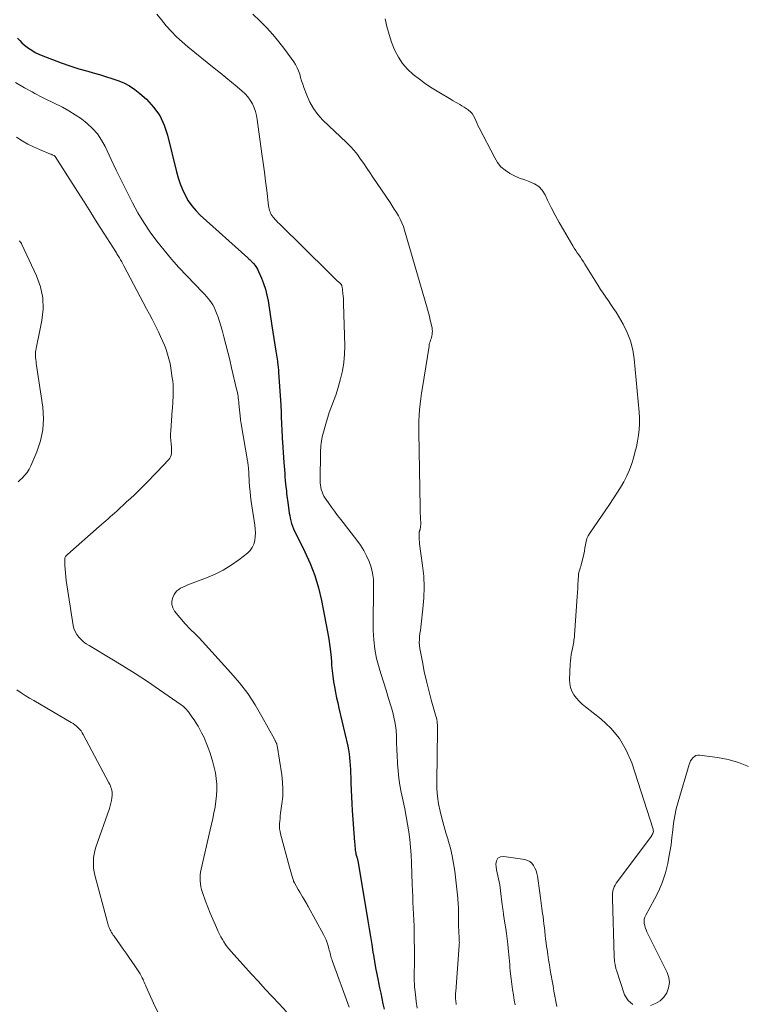
# Model space of a CAD drawing. Units: feet. Extents: x 1990000 to 1995033, y 525000 to 530007.
# Drawn here: x 1990979 to 1991110, y 526803 to 526981 of the extents above; entities that cross this region are included whole.
import ezdxf

# ---------------------------------------------------------------- set-up
doc = ezdxf.new("R2010")
doc.units = ezdxf.units.FT
doc.header["$LTSCALE"] = 100
doc.header["$MEASUREMENT"] = 0
doc.layers.add('CONTOUR INDEX', color=32, linetype='Continuous', lineweight=25)
doc.layers.add('CONTOUR INTERMEDIATE', color=40, linetype='Continuous', lineweight=15)

msp = doc.modelspace()

# ---------------------------------------------------------------- linework, layer by layer
at = {"layer": 'CONTOUR INDEX', "elevation": 920, "flags": 128}
msp.add_lwpolyline([(1990978.47, 526977.66), (1990978.86, 526977.21), (1990979.27, 526976.79), (1990979.71, 526976.4), (1990980.18, 526976.03), (1990980.42, 526975.86), (1990981.03, 526975.44), (1990981.67, 526975.06), (1990982.33, 526974.73), (1990983.01, 526974.44), (1990984.75, 526973.76), (1990986.32, 526973.18), (1990987.9, 526972.63), (1990989.5, 526972.13), (1990991.11, 526971.67), (1990992.1, 526971.4), (1990993.22, 526971.08), (1990994.34, 526970.75), (1990995.45, 526970.38), (1990996.55, 526970.01), (1990997.62, 526969.56), (1990998.64, 526969.03), (1990999.59, 526968.39), (1991000.49, 526967.67), (1991001.69, 526966.61), (1991003, 526965.2), (1991004.11, 526963.68), (1991004.92, 526961.98), (1991005.53, 526960.16), (1991007.1, 526953.57), (1991007.4, 526952.48), (1991007.76, 526951.4), (1991008.19, 526950.35), (1991008.67, 526949.32), (1991009.24, 526948.34), (1991009.87, 526947.41), (1991010.61, 526946.56), (1991011.4, 526945.76), (1991019.96, 526938.03), (1991020.04, 526937.96), (1991020.12, 526937.89), (1991020.2, 526937.82), (1991020.28, 526937.75), (1991020.37, 526937.68), (1991020.44, 526937.61), (1991020.52, 526937.53), (1991020.59, 526937.45), (1991021.01, 526936.99), (1991021.28, 526936.66), (1991021.52, 526936.32), (1991021.72, 526935.97), (1991021.91, 526935.59), (1991022.44, 526934.39), (1991022.83, 526933.39), (1991023.17, 526932.37), (1991023.43, 526931.33), (1991023.64, 526930.28), (1991024.33, 526925.8), (1991024.51, 526924.65), (1991024.69, 526923.5), (1991024.86, 526922.35), (1991025.04, 526921.2), (1991025.31, 526919.4), (1991025.35, 526919.15), (1991025.38, 526918.9), (1991025.41, 526918.65), (1991025.45, 526918.41), (1991025.48, 526918.16), (1991025.5, 526917.91), (1991025.52, 526917.66), (1991025.54, 526917.41), (1991025.92, 526911.49), (1991025.95, 526911.07), (1991025.97, 526910.65), (1991025.98, 526910.22), (1991026, 526909.8), (1991026.01, 526909.38), (1991026.02, 526908.95), (1991026.03, 526908.53), (1991026.05, 526908.11), (1991026.06, 526907.8), (1991026.09, 526907.22), (1991026.12, 526906.64), (1991026.15, 526906.06), (1991026.19, 526905.49), (1991026.24, 526904.81), (1991026.31, 526903.9), (1991026.37, 526902.98), (1991026.43, 526902.06), (1991026.5, 526901.15), (1991026.59, 526899.81), (1991026.63, 526899.17), (1991026.68, 526898.53), (1991026.74, 526897.89), (1991026.8, 526897.25), (1991026.84, 526896.8), (1991026.88, 526896.39), (1991026.93, 526895.98), (1991026.98, 526895.57), (1991027.03, 526895.16), (1991027.09, 526894.75), (1991027.15, 526894.34), (1991027.2, 526893.93), (1991027.26, 526893.53), (1991027.46, 526892.05), (1991027.54, 526891.57), (1991027.64, 526891.09), (1991027.75, 526890.61), (1991027.88, 526890.14), (1991028.04, 526889.68), (1991028.21, 526889.22), (1991028.4, 526888.77), (1991028.61, 526888.33), (1991030.28, 526885.03), (1991031.24, 526882.92), (1991032.08, 526880.76), (1991032.74, 526878.54), (1991033.27, 526876.28), (1991034.35, 526870.62), (1991034.58, 526869.29), (1991034.78, 526867.96), (1991034.92, 526866.63), (1991035.04, 526865.29), (1991035.09, 526864.56), (1991035.18, 526863.59), (1991035.28, 526862.62), (1991035.42, 526861.65), (1991035.59, 526860.69), (1991035.78, 526859.72), (1991035.97, 526858.76), (1991036.18, 526857.81), (1991036.4, 526856.85), (1991037.98, 526850.04), (1991038.13, 526849.35), (1991038.25, 526848.65), (1991038.34, 526847.95), (1991038.4, 526847.25), (1991038.45, 526846.54), (1991038.49, 526845.84), (1991038.52, 526845.13), (1991038.54, 526844.42), (1991038.57, 526843.35), (1991038.61, 526842.11), (1991038.67, 526840.88), (1991038.74, 526839.64), (1991038.82, 526838.4), (1991039.22, 526832.75), (1991039.25, 526832.38), (1991039.28, 526832.02), (1991039.32, 526831.66), (1991039.36, 526831.3), (1991039.43, 526830.74), (1991039.44, 526830.65), (1991039.45, 526830.57), (1991039.48, 526830.5), (1991039.5, 526830.42), (1991039.53, 526830.34), (1991039.55, 526830.26), (1991039.58, 526830.19), (1991039.61, 526830.11), (1991039.65, 526829.98), (1991039.7, 526829.84), (1991039.74, 526829.7), (1991039.77, 526829.55), (1991039.8, 526829.41), (1991041.63, 526818.54), (1991041.86, 526817.13), (1991042.09, 526815.72), (1991042.31, 526814.3), (1991042.53, 526812.89), (1991042.61, 526812.37), (1991042.79, 526811.22), (1991042.99, 526810.07), (1991043.22, 526808.92), (1991043.45, 526807.78), (1991043.53, 526807.41), (1991043.73, 526806.45), (1991043.94, 526805.49), (1991044.14, 526804.53), (1991044.34, 526803.57), (1991044.53, 526802.61)], dxfattribs=at)
at = {"layer": 'CONTOUR INTERMEDIATE', "flags": 128}
for points, elevation in [([(1991003.57, 526981.98), (1991004.43, 526980.92), (1991005.29, 526979.87), (1991006.2, 526978.85), (1991007.15, 526977.88), (1991008.15, 526976.96), (1991009.18, 526976.07), (1991013.94, 526972.25), (1991014.98, 526971.41), (1991016.02, 526970.56), (1991017.05, 526969.71), (1991018.08, 526968.85), (1991018.98, 526968.1), (1991019.52, 526967.58), (1991020.01, 526967.03), (1991020.43, 526966.43), (1991020.81, 526965.78), (1991021.11, 526965.1), (1991021.36, 526964.4), (1991021.54, 526963.68), (1991021.68, 526962.95), (1991022.53, 526956.8), (1991022.75, 526955.14), (1991022.97, 526953.49), (1991023.18, 526951.83), (1991023.39, 526950.17), (1991023.72, 526947.4), (1991023.76, 526947.13), (1991023.82, 526946.86), (1991023.89, 526946.59), (1991023.98, 526946.33), (1991024.09, 526946.07), (1991024.21, 526945.83), (1991024.36, 526945.6), (1991024.53, 526945.38), (1991024.66, 526945.24), (1991024.91, 526944.96), (1991025.16, 526944.68), (1991025.42, 526944.41), (1991025.68, 526944.14), (1991034.58, 526935.38), (1991034.94, 526935.02), (1991035.31, 526934.66), (1991035.68, 526934.31), (1991036.05, 526933.96), (1991036.72, 526933.33), (1991036.76, 526933.29), (1991036.79, 526933.25), (1991036.83, 526933.21), (1991036.86, 526933.16), (1991036.88, 526933.11), (1991036.9, 526933.06), (1991036.92, 526933.01), (1991036.93, 526932.96), (1991036.97, 526932.79), (1991036.99, 526932.66), (1991037.02, 526932.52), (1991037.04, 526932.38), (1991037.05, 526932.24), (1991037.13, 526931.61), (1991037.17, 526931.15), (1991037.21, 526930.69), (1991037.24, 526930.23), (1991037.25, 526929.77), (1991037.44, 526922.2), (1991037.41, 526920.68), (1991037.29, 526919.18), (1991037.04, 526917.69), (1991036.69, 526916.21), (1991036.32, 526914.9), (1991036.08, 526914.09), (1991035.82, 526913.29), (1991035.54, 526912.5), (1991035.23, 526911.72), (1991034.93, 526910.94), (1991034.65, 526910.15), (1991034.39, 526909.35), (1991034.15, 526908.54), (1991033.5, 526906.17), (1991033.4, 526905.78), (1991033.31, 526905.39), (1991033.25, 526904.99), (1991033.19, 526904.59), (1991033.16, 526904.19), (1991033.13, 526903.78), (1991033.11, 526903.38), (1991033.09, 526902.97), (1991033.03, 526897.94), (1991033.04, 526897.51), (1991033.07, 526897.09), (1991033.14, 526896.68), (1991033.23, 526896.27), (1991033.36, 526895.87), (1991033.51, 526895.48), (1991033.7, 526895.11), (1991033.92, 526894.75), (1991034.5, 526893.9), (1991035.04, 526893.13), (1991035.59, 526892.37), (1991036.15, 526891.62), (1991036.72, 526890.88), (1991039.64, 526887.16), (1991040.29, 526886.25), (1991040.88, 526885.32), (1991041.4, 526884.34), (1991041.86, 526883.33), (1991042.21, 526882.29), (1991042.48, 526881.22), (1991042.62, 526880.14), (1991042.66, 526879.03), (1991042.64, 526877.8), (1991042.61, 526876.08), (1991042.6, 526874.35), (1991042.59, 526872.63), (1991042.58, 526870.9), (1991042.67, 526869.19), (1991042.85, 526867.49), (1991043.19, 526865.82), (1991043.63, 526864.17), (1991043.96, 526863.13), (1991044.43, 526861.63), (1991044.9, 526860.13), (1991045.36, 526858.63), (1991045.81, 526857.12), (1991046.04, 526856.35), (1991046.33, 526855.23), (1991046.56, 526854.09), (1991046.7, 526852.93), (1991046.77, 526851.77), (1991046.81, 526850.6), (1991046.85, 526849.43), (1991046.9, 526848.26), (1991046.96, 526847.09), (1991046.97, 526846.85), (1991047.07, 526845.56), (1991047.21, 526844.28), (1991047.41, 526843.01), (1991047.65, 526841.74), (1991048, 526840.12), (1991048.28, 526838.75), (1991048.55, 526837.37), (1991048.79, 526835.99), (1991049.01, 526834.6), (1991049.19, 526833.21), (1991049.33, 526831.82), (1991049.43, 526830.42), (1991049.5, 526829.02), (1991049.62, 526825.11), (1991049.66, 526824.03), (1991049.7, 526822.95), (1991049.75, 526821.88), (1991049.8, 526820.8), (1991049.86, 526819.72), (1991049.9, 526818.64), (1991049.94, 526817.57), (1991049.96, 526816.49), (1991050.04, 526812.12), (1991050.04, 526811.72), (1991050.04, 526811.33), (1991050.03, 526810.93), (1991050.01, 526810.54), (1991050, 526810.14), (1991049.98, 526809.75), (1991049.97, 526809.35), (1991049.97, 526808.96), (1991049.96, 526808.72), (1991049.96, 526808.21), (1991049.97, 526807.69), (1991050, 526807.18), (1991050.04, 526806.67), (1991050.18, 526805.24), (1991050.32, 526804.02), (1991050.48, 526802.8)], 916), ([(1991020.9, 526981.94), (1991022.12, 526980.77), (1991023.33, 526979.54), (1991024.5, 526978.28), (1991025.6, 526976.96), (1991026.65, 526975.6), (1991028.26, 526973.39), (1991028.6, 526972.86), (1991028.9, 526972.31), (1991029.14, 526971.74), (1991029.33, 526971.14), (1991029.5, 526970.53), (1991029.68, 526969.92), (1991029.87, 526969.32), (1991030.08, 526968.72), (1991030.59, 526967.34), (1991031.15, 526966.11), (1991031.8, 526964.94), (1991032.61, 526963.88), (1991033.53, 526962.88), (1991037.79, 526958.83), (1991038.48, 526958.13), (1991039.14, 526957.41), (1991039.74, 526956.64), (1991040.32, 526955.84), (1991040.87, 526955.03), (1991041.41, 526954.21), (1991041.96, 526953.4), (1991042.52, 526952.58), (1991045.62, 526948), (1991046.01, 526947.41), (1991046.39, 526946.82), (1991046.76, 526946.21), (1991047.13, 526945.6), (1991047.46, 526944.98), (1991047.76, 526944.34), (1991048.02, 526943.69), (1991048.24, 526943.01), (1991052.35, 526928.8), (1991052.53, 526928.14), (1991052.71, 526927.48), (1991052.87, 526926.81), (1991053.02, 526926.14), (1991053.19, 526925.35), (1991053.23, 526925.08), (1991053.25, 526924.8), (1991053.24, 526924.52), (1991053.21, 526924.24), (1991053.2, 526924.22), (1991053.15, 526923.96), (1991053.08, 526923.7), (1991053.01, 526923.44), (1991052.92, 526923.18), (1991052.83, 526922.92), (1991052.76, 526922.66), (1991052.7, 526922.4), (1991052.65, 526922.13), (1991051.46, 526914.66), (1991051.31, 526913.66), (1991051.17, 526912.66), (1991051.05, 526911.66), (1991050.94, 526910.66), (1991050.86, 526909.65), (1991050.8, 526908.64), (1991050.78, 526907.64), (1991050.78, 526906.63), (1991051.02, 526893.03), (1991051.04, 526892.5), (1991051.05, 526891.98), (1991051.08, 526891.46), (1991051.11, 526890.93), (1991051.15, 526890.34), (1991051.16, 526890.11), (1991051.15, 526889.89), (1991051.13, 526889.66), (1991051.1, 526889.44), (1991051.06, 526889.19), (1991051.04, 526889.09), (1991051.01, 526889), (1991050.98, 526888.9), (1991050.94, 526888.81), (1991050.9, 526888.73), (1991050.87, 526888.63), (1991050.85, 526888.54), (1991050.84, 526888.44), (1991050.84, 526887.92), (1991050.85, 526887.56), (1991050.87, 526887.2), (1991050.9, 526886.85), (1991050.94, 526886.49), (1991051.49, 526882.59), (1991051.69, 526880.65), (1991051.78, 526878.7), (1991051.72, 526876.75), (1991051.56, 526874.8), (1991051.21, 526872), (1991051.15, 526871.45), (1991051.08, 526870.9), (1991051.01, 526870.35), (1991050.94, 526869.81), (1991050.9, 526869.26), (1991050.89, 526868.71), (1991050.94, 526868.17), (1991051.01, 526867.63), (1991051.45, 526865.23), (1991051.79, 526863.5), (1991052.17, 526861.77), (1991052.6, 526860.05), (1991053.06, 526858.35), (1991053.9, 526855.42), (1991053.97, 526855.12), (1991054.04, 526854.81), (1991054.09, 526854.5), (1991054.14, 526854.18), (1991054.16, 526853.87), (1991054.18, 526853.55), (1991054.19, 526853.23), (1991054.19, 526852.92), (1991054.04, 526843.66), (1991054.07, 526842.31), (1991054.17, 526840.98), (1991054.37, 526839.65), (1991054.63, 526838.33), (1991054.96, 526837.02), (1991055.31, 526835.72), (1991055.68, 526834.42), (1991056.07, 526833.13), (1991056.11, 526833), (1991056.49, 526831.64), (1991056.82, 526830.27), (1991057.07, 526828.88), (1991057.27, 526827.48), (1991057.82, 526822.63), (1991057.86, 526822.24), (1991057.89, 526821.86), (1991057.91, 526821.47), (1991057.93, 526821.08), (1991057.94, 526820.7), (1991057.94, 526820.31), (1991057.95, 526819.92), (1991057.95, 526819.54), (1991057.98, 526817.3), (1991057.99, 526817.02), (1991058, 526816.75), (1991058.01, 526816.48), (1991058.03, 526816.2), (1991058.04, 526816.17), (1991058.06, 526815.91), (1991058.08, 526815.66), (1991058.09, 526815.4), (1991058.11, 526815.15), (1991058.11, 526814.89), (1991058.12, 526814.63), (1991058.11, 526814.38), (1991058.09, 526814.12), (1991057.45, 526805.78), (1991057.43, 526805.52), (1991057.42, 526805.25), (1991057.42, 526804.98), (1991057.43, 526804.72), (1991057.43, 526804.69), (1991057.44, 526804.44), (1991057.46, 526804.19), (1991057.49, 526803.94), (1991057.52, 526803.69), (1991057.56, 526803.44)], 912), ([(1991089.4, 526803.44), (1991088.57, 526804.19), (1991087.91, 526805.23), (1991086.43, 526809.63), (1991086.38, 526809.78), (1991086.34, 526809.93), (1991086.3, 526810.09), (1991086.27, 526810.24), (1991086.24, 526810.4), (1991086.21, 526810.55), (1991086.19, 526810.71), (1991086.16, 526810.86), (1991086.13, 526811.03), (1991086.11, 526811.18), (1991086.09, 526811.33), (1991086.08, 526811.49), (1991086.06, 526811.64), (1991086.05, 526811.79), (1991086.04, 526811.95), (1991086.04, 526812.1), (1991085.73, 526822.57), (1991085.73, 526822.68), (1991085.73, 526822.78), (1991085.72, 526822.89), (1991085.71, 526822.99), (1991085.71, 526823.1), (1991085.71, 526823.2), (1991085.71, 526823.31), (1991085.73, 526823.42), (1991085.81, 526823.95), (1991085.9, 526824.32), (1991086.01, 526824.67), (1991086.18, 526825), (1991086.38, 526825.31), (1991092.57, 526833.57), (1991092.69, 526833.73), (1991092.8, 526833.91), (1991092.9, 526834.09), (1991092.99, 526834.27), (1991093.06, 526834.46), (1991093.09, 526834.65), (1991093.08, 526834.85), (1991093.04, 526835.04), (1991089.18, 526847.05), (1991088.21, 526849.33), (1991087.01, 526851.43), (1991085.44, 526853.28), (1991083.63, 526854.96), (1991080.83, 526857.13), (1991080.26, 526857.61), (1991079.72, 526858.13), (1991079.23, 526858.7), (1991078.77, 526859.3), (1991078.42, 526859.94), (1991078.15, 526860.62), (1991078.02, 526861.32), (1991077.98, 526862.06), (1991078.1, 526864.83), (1991078.14, 526865.4), (1991078.19, 526865.97), (1991078.28, 526866.53), (1991078.39, 526867.09), (1991078.5, 526867.6), (1991078.56, 526867.9), (1991078.62, 526868.2), (1991078.68, 526868.51), (1991078.73, 526868.81), (1991078.78, 526869.11), (1991078.82, 526869.42), (1991078.85, 526869.73), (1991078.87, 526870.03), (1991079.36, 526877.02), (1991079.41, 526877.73), (1991079.45, 526878.45), (1991079.5, 526879.17), (1991079.54, 526879.89), (1991079.6, 526880.76), (1991079.62, 526881.04), (1991079.67, 526881.32), (1991079.74, 526881.59), (1991079.82, 526881.87), (1991079.91, 526882.14), (1991080, 526882.41), (1991080.07, 526882.68), (1991080.15, 526882.96), (1991080.42, 526884.07), (1991080.55, 526884.64), (1991080.66, 526885.2), (1991080.76, 526885.77), (1991080.84, 526886.34), (1991080.95, 526886.89), (1991081.11, 526887.43), (1991081.35, 526887.94), (1991081.63, 526888.43), (1991084.51, 526892.62), (1991085.19, 526893.61), (1991085.86, 526894.61), (1991086.52, 526895.62), (1991087.17, 526896.63), (1991087.77, 526897.66), (1991088.32, 526898.72), (1991088.78, 526899.82), (1991089.18, 526900.95), (1991089.48, 526901.94), (1991089.77, 526902.95), (1991090.03, 526903.98), (1991090.24, 526905.01), (1991090.42, 526906.05), (1991090.54, 526907.1), (1991090.61, 526908.15), (1991090.6, 526909.2), (1991090.54, 526910.25), (1991089.65, 526919.83), (1991089.39, 526921.47), (1991088.99, 526923.06), (1991088.38, 526924.58), (1991087.64, 526926.06), (1991086.79, 526927.52), (1991086.36, 526928.23), (1991085.92, 526928.92), (1991085.45, 526929.61), (1991084.98, 526930.29), (1991084.5, 526930.96), (1991084.03, 526931.65), (1991083.58, 526932.34), (1991083.14, 526933.04), (1991080.74, 526936.92), (1991080.47, 526937.34), (1991080.2, 526937.75), (1991079.93, 526938.16), (1991079.64, 526938.57), (1991079.36, 526938.97), (1991079.09, 526939.39), (1991078.82, 526939.8), (1991078.57, 526940.22), (1991076.87, 526943.08), (1991076.11, 526944.4), (1991075.38, 526945.74), (1991074.69, 526947.09), (1991074.02, 526948.46), (1991073.57, 526949.42), (1991073.06, 526950.21), (1991072.45, 526950.89), (1991071.69, 526951.38), (1991070.83, 526951.76), (1991069.89, 526952.07), (1991068.97, 526952.41), (1991068.07, 526952.82), (1991067.19, 526953.27), (1991067.17, 526953.28), (1991066.36, 526953.83), (1991065.62, 526954.46), (1991065.02, 526955.21), (1991064.49, 526956.04), (1991061.66, 526961.49), (1991061.45, 526961.92), (1991061.25, 526962.35), (1991061.06, 526962.79), (1991060.88, 526963.23), (1991060.68, 526963.65), (1991060.43, 526964.03), (1991060.12, 526964.37), (1991059.77, 526964.68), (1991059.7, 526964.72), (1991059.34, 526964.98), (1991058.96, 526965.22), (1991058.57, 526965.45), (1991058.18, 526965.67), (1991057.79, 526965.89), (1991057.39, 526966.11), (1991057, 526966.33), (1991056.61, 526966.56), (1991054.4, 526967.88), (1991053.21, 526968.62), (1991052.04, 526969.4), (1991050.9, 526970.22), (1991049.79, 526971.08), (1991048.78, 526972.03), (1991047.88, 526973.06), (1991047.13, 526974.2), (1991046.49, 526975.43), (1991046.44, 526975.55), (1991045.91, 526976.91), (1991045.44, 526978.3), (1991045.06, 526979.71), (1991044.75, 526981.14)], 912), ([(1990978.08, 526969.67), (1990979.73, 526968.71), (1990980.18, 526968.45), (1990980.65, 526968.19), (1990981.11, 526967.93), (1990981.58, 526967.68), (1990982.04, 526967.43), (1990982.51, 526967.19), (1990982.98, 526966.95), (1990983.46, 526966.71), (1990986.55, 526965.17), (1990987.73, 526964.53), (1990988.88, 526963.84), (1990989.97, 526963.08), (1990991.04, 526962.26), (1990992, 526961.34), (1990992.88, 526960.36), (1990993.61, 526959.27), (1990994.25, 526958.1), (1990995.35, 526955.75), (1990996.26, 526953.82), (1990997.19, 526951.9), (1990998.14, 526949.99), (1990999.11, 526948.09), (1990999.17, 526947.97), (1991000.17, 526946.16), (1991001.23, 526944.39), (1991002.38, 526942.68), (1991003.59, 526941.02), (1991004.88, 526939.4), (1991006.2, 526937.82), (1991007.57, 526936.28), (1991008.99, 526934.77), (1991011.89, 526931.79), (1991012.21, 526931.44), (1991012.53, 526931.08), (1991012.84, 526930.71), (1991013.14, 526930.33), (1991013.41, 526929.94), (1991013.67, 526929.54), (1991013.89, 526929.12), (1991014.09, 526928.68), (1991014.33, 526928.08), (1991014.63, 526927.33), (1991014.9, 526926.57), (1991015.14, 526925.8), (1991015.36, 526925.03), (1991015.68, 526923.81), (1991016.03, 526922.42), (1991016.38, 526921.03), (1991016.72, 526919.63), (1991017.05, 526918.23), (1991017.96, 526914.34), (1991018.03, 526914.02), (1991018.1, 526913.71), (1991018.16, 526913.39), (1991018.21, 526913.07), (1991018.26, 526912.74), (1991018.31, 526912.42), (1991018.35, 526912.1), (1991018.38, 526911.77), (1991018.65, 526908.99), (1991018.66, 526908.89), (1991018.68, 526908.78), (1991018.69, 526908.67), (1991018.71, 526908.56), (1991018.72, 526908.46), (1991018.74, 526908.35), (1991018.76, 526908.24), (1991018.77, 526908.14), (1991019.94, 526901.43), (1991019.98, 526901.2), (1991020.01, 526900.97), (1991020.05, 526900.73), (1991020.07, 526900.49), (1991020.1, 526900.28), (1991020.11, 526900.15), (1991020.12, 526900.02), (1991020.13, 526899.89), (1991020.13, 526899.76), (1991020.14, 526899.62), (1991020.14, 526899.49), (1991020.15, 526899.36), (1991020.15, 526899.23), (1991020.24, 526897.7), (1991020.3, 526896.81), (1991020.38, 526895.92), (1991020.49, 526895.03), (1991020.61, 526894.15), (1991021.25, 526889.87), (1991021.32, 526889.18), (1991021.35, 526888.49), (1991021.32, 526887.79), (1991021.25, 526887.1), (1991021.24, 526887.08), (1991021.06, 526886.42), (1991020.79, 526885.81), (1991020.39, 526885.28), (1991019.9, 526884.8), (1991018.36, 526883.6), (1991016.98, 526882.63), (1991015.56, 526881.75), (1991014.07, 526881), (1991012.52, 526880.34), (1991009.47, 526879.2), (1991009.06, 526879.04), (1991008.66, 526878.87), (1991008.27, 526878.69), (1991007.87, 526878.51), (1991007.52, 526878.29), (1991007.2, 526878.02), (1991006.94, 526877.7), (1991006.72, 526877.34), (1991006.47, 526876.81), (1991006.3, 526876.16), (1991006.27, 526875.54), (1991006.46, 526874.94), (1991006.78, 526874.36), (1991008.66, 526872.1), (1991008.96, 526871.76), (1991009.26, 526871.43), (1991009.58, 526871.12), (1991009.91, 526870.81), (1991010.24, 526870.51), (1991010.57, 526870.2), (1991010.88, 526869.87), (1991011.19, 526869.55), (1991016.92, 526863.26), (1991018.49, 526861.41), (1991019.96, 526859.49), (1991021.29, 526857.47), (1991022.53, 526855.38), (1991024.77, 526851.28), (1991024.82, 526851.19), (1991024.86, 526851.11), (1991024.91, 526851.02), (1991024.96, 526850.94), (1991025.06, 526850.77), (1991025.1, 526850.68), (1991025.16, 526850.5), (1991025.19, 526850.42), (1991025.22, 526850.33), (1991025.24, 526850.24), (1991025.25, 526850.14), (1991026.09, 526844.87), (1991026.24, 526843.56), (1991026.31, 526842.25), (1991026.27, 526840.93), (1991026.14, 526839.62), (1991025.9, 526837.93), (1991025.84, 526837.46), (1991025.79, 526836.99), (1991025.74, 526836.52), (1991025.71, 526836.06), (1991025.7, 526835.59), (1991025.72, 526835.13), (1991025.79, 526834.67), (1991025.89, 526834.21), (1991027.52, 526828.2), (1991027.63, 526827.79), (1991027.75, 526827.37), (1991027.86, 526826.96), (1991027.98, 526826.55), (1991028.19, 526825.84), (1991028.2, 526825.78), (1991028.22, 526825.72), (1991028.25, 526825.66), (1991028.27, 526825.61), (1991028.29, 526825.55), (1991028.32, 526825.5), (1991028.35, 526825.44), (1991028.38, 526825.39), (1991029.06, 526824.2), (1991029.33, 526823.74), (1991029.59, 526823.29), (1991029.86, 526822.84), (1991030.12, 526822.39), (1991030.47, 526821.81), (1991030.56, 526821.65), (1991030.66, 526821.48), (1991030.75, 526821.32), (1991030.84, 526821.15), (1991033.61, 526816.09), (1991033.86, 526815.59), (1991034.09, 526815.09), (1991034.28, 526814.57), (1991034.44, 526814.04), (1991034.59, 526813.49), (1991034.66, 526813.23), (1991034.74, 526812.96), (1991034.81, 526812.69), (1991034.88, 526812.43), (1991034.95, 526812.16), (1991035.03, 526811.9), (1991035.11, 526811.64), (1991035.2, 526811.38), (1991038.28, 526802.96)], 924), ([(1990978.29, 526959.79), (1990979.28, 526959.15), (1990980.3, 526958.55), (1990981.35, 526958.03), (1990982.43, 526957.55), (1990984.4, 526956.75), (1990984.51, 526956.7), (1990984.62, 526956.66), (1990984.73, 526956.61), (1990984.85, 526956.57), (1990985.03, 526956.5), (1990985.05, 526956.49), (1990985.07, 526956.48), (1990985.08, 526956.46), (1990985.1, 526956.45), (1990985.16, 526956.39), (1990985.18, 526956.37), (1990985.19, 526956.35), (1990985.2, 526956.34), (1990985.22, 526956.32), (1990989.28, 526949.98), (1990990.47, 526948.11), (1990991.66, 526946.24), (1990992.85, 526944.37), (1990994.03, 526942.49), (1990996.17, 526939.1), (1990996.28, 526938.92), (1990996.39, 526938.74), (1990996.5, 526938.56), (1990996.61, 526938.38), (1990996.82, 526938.03), (1990997.04, 526937.67), (1990997.24, 526937.3), (1990997.45, 526936.94), (1990997.65, 526936.57), (1991001.74, 526928.86), (1991002.24, 526927.91), (1991002.73, 526926.96), (1991003.21, 526926), (1991003.69, 526925.04), (1991003.87, 526924.68), (1991004.24, 526923.89), (1991004.6, 526923.11), (1991004.93, 526922.31), (1991005.25, 526921.5), (1991005.53, 526920.68), (1991005.77, 526919.85), (1991005.96, 526919.01), (1991006.11, 526918.16), (1991006.37, 526916.44), (1991006.44, 526915.84), (1991006.5, 526915.23), (1991006.53, 526914.62), (1991006.53, 526914.01), (1991006.53, 526913.51), (1991006.52, 526913.15), (1991006.51, 526912.78), (1991006.49, 526912.41), (1991006.47, 526912.05), (1991006.44, 526911.68), (1991006.41, 526911.32), (1991006.38, 526910.95), (1991006.36, 526910.58), (1991006.09, 526906.86), (1991006.06, 526906.27), (1991006.06, 526905.69), (1991006.09, 526905.1), (1991006.14, 526904.52), (1991006.21, 526903.95), (1991006.23, 526903.65), (1991006.24, 526903.35), (1991006.23, 526903.06), (1991006.21, 526902.76), (1991006.15, 526902.47), (1991006.05, 526902.2), (1991005.91, 526901.95), (1991005.73, 526901.72), (1991003.6, 526899.42), (1991002.94, 526898.72), (1991002.28, 526898.03), (1991001.6, 526897.35), (1991000.91, 526896.68), (1991000.22, 526896.01), (1990999.53, 526895.35), (1990998.82, 526894.69), (1990998.12, 526894.04), (1990996.35, 526892.41), (1990995.96, 526892.05), (1990995.58, 526891.7), (1990995.18, 526891.35), (1990994.79, 526891.01), (1990994.39, 526890.66), (1990994, 526890.32), (1990993.6, 526889.97), (1990993.21, 526889.63), (1990987.45, 526884.56), (1990987.36, 526884.47), (1990987.27, 526884.38), (1990987.19, 526884.28), (1990987.11, 526884.18), (1990987.05, 526884.07), (1990987.01, 526883.96), (1990986.98, 526883.84), (1990986.97, 526883.72), (1990987.01, 526882.6), (1990987.04, 526881.92), (1990987.09, 526881.24), (1990987.17, 526880.56), (1990987.26, 526879.88), (1990988.49, 526871.8), (1990988.63, 526871.22), (1990988.84, 526870.67), (1990989.13, 526870.16), (1990989.49, 526869.68), (1990989.91, 526869.24), (1990990.36, 526868.83), (1990990.84, 526868.47), (1990991.35, 526868.14), (1990995.19, 526865.87), (1990997.44, 526864.51), (1990999.67, 526863.12), (1991001.87, 526861.67), (1991004.05, 526860.19), (1991007.95, 526857.48), (1991008.16, 526857.33), (1991008.36, 526857.16), (1991008.55, 526856.99), (1991008.74, 526856.81), (1991008.92, 526856.62), (1991009.09, 526856.42), (1991009.26, 526856.22), (1991009.41, 526856.01), (1991009.9, 526855.33), (1991010.29, 526854.77), (1991010.66, 526854.2), (1991011.01, 526853.62), (1991011.34, 526853.02), (1991011.64, 526852.45), (1991012.09, 526851.56), (1991012.5, 526850.64), (1991012.85, 526849.71), (1991013.18, 526848.76), (1991013.67, 526847.17), (1991013.93, 526846.18), (1991014.14, 526845.19), (1991014.28, 526844.18), (1991014.37, 526843.16), (1991014.38, 526842.14), (1991014.35, 526841.13), (1991014.24, 526840.11), (1991014.08, 526839.11), (1991014.07, 526839.06), (1991013.87, 526838.03), (1991013.66, 526837), (1991013.43, 526835.98), (1991013.2, 526834.95), (1991011.55, 526827.83), (1991011.45, 526827.31), (1991011.39, 526826.78), (1991011.36, 526826.26), (1991011.37, 526825.73), (1991011.42, 526825.2), (1991011.5, 526824.68), (1991011.63, 526824.17), (1991011.79, 526823.67), (1991012.37, 526822.08), (1991012.79, 526820.99), (1991013.21, 526819.9), (1991013.66, 526818.83), (1991014.13, 526817.76), (1991014.65, 526816.61), (1991014.88, 526816.12), (1991015.12, 526815.65), (1991015.39, 526815.18), (1991015.67, 526814.73), (1991015.97, 526814.29), (1991016.28, 526813.86), (1991016.62, 526813.44), (1991016.97, 526813.04), (1991020.67, 526808.95), (1991021.9, 526807.6), (1991023.13, 526806.25), (1991024.37, 526804.91), (1991025.61, 526803.57), (1991026.94, 526802.15)], 928), ([(1990978.82, 526941.12), (1990978.94, 526940.95), (1990979.06, 526940.79), (1990979.16, 526940.61), (1990979.25, 526940.43), (1990981.89, 526934.79), (1990982.58, 526932.83), (1990983.01, 526930.84), (1990983.06, 526928.81), (1990982.84, 526926.74), (1990982.17, 526923.47), (1990982.07, 526923.02), (1990981.98, 526922.56), (1990981.89, 526922.1), (1990981.81, 526921.65), (1990981.76, 526921.42), (1990981.71, 526921.08), (1990981.69, 526920.73), (1990981.69, 526920.38), (1990981.71, 526920.04), (1990981.76, 526919.69), (1990981.8, 526919.34), (1990981.85, 526918.99), (1990981.9, 526918.65), (1990983.02, 526911.1), (1990983.15, 526909.05), (1990983.05, 526907.02), (1990982.62, 526905.04), (1990981.97, 526903.09), (1990980.89, 526900.57), (1990980.57, 526899.93), (1990980.19, 526899.33), (1990979.74, 526898.78), (1990979.24, 526898.27), (1990979.01, 526898.06), (1990978.58, 526897.69)], 932), ([(1990978.34, 526860.16), (1990979.1, 526859.66), (1990979.87, 526859.17), (1990980.64, 526858.69), (1990981.43, 526858.23), (1990988.15, 526854.3), (1990988.48, 526854.09), (1990988.8, 526853.86), (1990989.1, 526853.61), (1990989.39, 526853.35), (1990989.66, 526853.06), (1990989.91, 526852.76), (1990990.12, 526852.44), (1990990.32, 526852.11), (1990994.95, 526843.39), (1990995.08, 526843.12), (1990995.21, 526842.86), (1990995.31, 526842.58), (1990995.41, 526842.31), (1990995.48, 526842.02), (1990995.53, 526841.74), (1990995.54, 526841.45), (1990995.52, 526841.16), (1990995.47, 526840.73), (1990995.4, 526840.23), (1990995.3, 526839.74), (1990995.17, 526839.25), (1990995.02, 526838.76), (1990992.61, 526831.81), (1990992.43, 526831.19), (1990992.29, 526830.57), (1990992.19, 526829.93), (1990992.14, 526829.29), (1990992.14, 526828.65), (1990992.18, 526828.01), (1990992.28, 526827.38), (1990992.42, 526826.76), (1990994.62, 526818.47), (1990994.68, 526818.25), (1990994.75, 526818.02), (1990994.82, 526817.8), (1990994.89, 526817.58), (1990994.97, 526817.36), (1990995.06, 526817.15), (1990995.16, 526816.94), (1990995.26, 526816.73), (1990995.3, 526816.67), (1990995.43, 526816.43), (1990995.56, 526816.2), (1990995.71, 526815.98), (1990995.86, 526815.76), (1990996.97, 526814.21), (1990997.5, 526813.46), (1990998.02, 526812.72), (1990998.55, 526811.97), (1990999.07, 526811.23), (1990999.62, 526810.44), (1990999.87, 526810.08), (1991000.1, 526809.72), (1991000.33, 526809.36), (1991000.55, 526808.99), (1991000.69, 526808.75), (1991000.83, 526808.5), (1991000.96, 526808.24), (1991001.09, 526807.99), (1991001.2, 526807.72), (1991001.32, 526807.46), (1991001.43, 526807.2), (1991001.55, 526806.93), (1991001.67, 526806.67), (1991002.99, 526803.71), (1991003.82, 526801.99)], 932), ([(1991110.23, 526846.36), (1991108.43, 526847.09), (1991106.55, 526847.61), (1991104.63, 526847.98), (1991101.43, 526848.4), (1991101.09, 526848.39), (1991100.77, 526848.32), (1991100.49, 526848.17), (1991100.22, 526847.95), (1991100, 526847.67), (1991099.8, 526847.37), (1991099.65, 526847.05), (1991099.52, 526846.72), (1991097.55, 526840), (1991097.22, 526838.74), (1991096.93, 526837.46), (1991096.73, 526836.16), (1991096.57, 526834.86), (1991096.43, 526833.55), (1991096.27, 526832.25), (1991096.06, 526830.95), (1991095.83, 526829.66), (1991095.68, 526828.85), (1991095.27, 526827.18), (1991094.76, 526825.55), (1991094.09, 526823.98), (1991093.32, 526822.44), (1991091.71, 526819.58), (1991091.56, 526819.22), (1991091.45, 526818.86), (1991091.43, 526818.48), (1991091.45, 526818.09), (1991091.53, 526817.7), (1991091.63, 526817.32), (1991091.77, 526816.95), (1991091.93, 526816.59), (1991095.57, 526809.24), (1991095.86, 526808.32), (1991095.98, 526807.41), (1991095.84, 526806.49), (1991095.52, 526805.59), (1991094.96, 526804.79), (1991094.3, 526804.13), (1991093.49, 526803.65), (1991092.57, 526803.31)], 912), ([(1991075.68, 526803.08), (1991075.5, 526804.01), (1991075.33, 526804.95), (1991075.16, 526805.88), (1991075, 526806.82), (1991074.83, 526807.75), (1991074.67, 526808.69), (1991074.51, 526809.63), (1991074.5, 526809.66), (1991074.35, 526810.59), (1991074.2, 526811.52), (1991074.06, 526812.45), (1991073.92, 526813.38), (1991073.85, 526813.9), (1991073.76, 526814.57), (1991073.67, 526815.25), (1991073.59, 526815.93), (1991073.52, 526816.61), (1991073.44, 526817.29), (1991073.36, 526817.96), (1991073.28, 526818.64), (1991073.2, 526819.32), (1991073.13, 526819.85), (1991073.01, 526820.78), (1991072.89, 526821.72), (1991072.76, 526822.66), (1991072.62, 526823.6), (1991072.19, 526826.59), (1991072.09, 526827.1), (1991071.95, 526827.59), (1991071.75, 526828.06), (1991071.51, 526828.52), (1991071.2, 526828.91), (1991070.84, 526829.23), (1991070.41, 526829.44), (1991069.93, 526829.58), (1991066.12, 526830.14), (1991065.53, 526830.05), (1991065.07, 526829.81), (1991064.82, 526829.36), (1991064.71, 526828.78), (1991064.77, 526828.26), (1991064.84, 526827.72), (1991064.93, 526827.17), (1991065.04, 526826.63), (1991065.16, 526826.1), (1991065.28, 526825.56), (1991065.39, 526825.02), (1991065.48, 526824.48), (1991065.55, 526823.94), (1991065.86, 526821.43), (1991065.89, 526821.21), (1991065.91, 526821), (1991065.94, 526820.78), (1991065.97, 526820.57), (1991066, 526820.35), (1991066.03, 526820.14), (1991066.06, 526819.93), (1991066.09, 526819.71), (1991066.33, 526818.14), (1991066.47, 526817.19), (1991066.6, 526816.24), (1991066.72, 526815.28), (1991066.84, 526814.33), (1991066.93, 526813.56), (1991067, 526812.99), (1991067.06, 526812.42), (1991067.1, 526811.85), (1991067.15, 526811.27), (1991067.19, 526810.7), (1991067.24, 526810.13), (1991067.3, 526809.56), (1991067.36, 526808.99), (1991067.46, 526808.11), (1991067.58, 526807.14), (1991067.71, 526806.18), (1991067.86, 526805.21), (1991068.01, 526804.25), (1991068.15, 526803.38)], 908)]:
    msp.add_lwpolyline(points, dxfattribs=dict(at, elevation=elevation))

doc.saveas('drawing.dxf')
